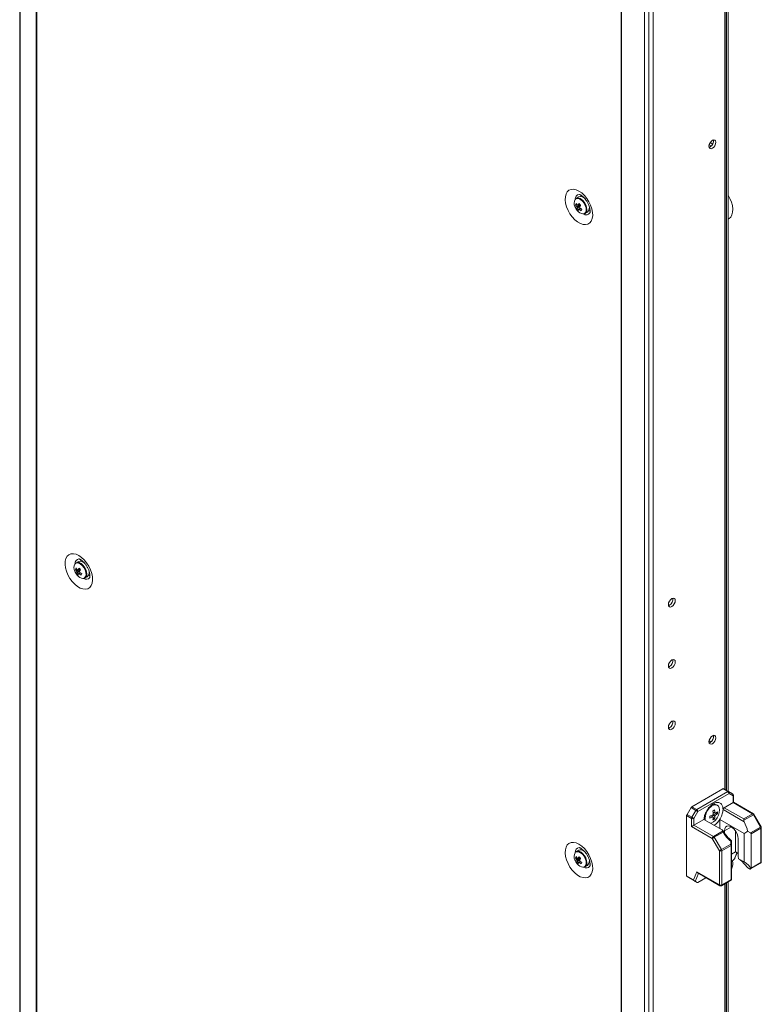
# Model space of a CAD drawing. Units: millimetres. Extents: x 63 to 8761, y 73 to 6228.
# Drawn here: x 7223 to 7559, y 4649 to 5094 of the extents above; entities that cross this region are included whole.
import ezdxf

# ---------------------------------------------------------------- set-up
doc = ezdxf.new("R2010")
doc.units = ezdxf.units.MM
doc.header["$LTSCALE"] = 5

msp = doc.modelspace()

# ---------------------------------------------------------------- linework, layer by layer
at = {"color": 7, "linetype": 'Continuous', "lineweight": 18}
for p, q in [((7223, 5538.95, -200.31), (7222.99, 3889.53, -200.31)), ((7223.23, 5538.53, -200.31), (7223.22, 3889.12, -200.31)), ((7230.5, 5532.54, -200.31), (7230.49, 3883.12, -200.31)), ((7230.7, 5532.4, -200.31), (7230.69, 3882.99, -200.31)), ((7495.04, 5379.8, -200.31), (7495.03, 3730.38, -200.31)), ((7495.28, 5379.68, -200.31), (7495.27, 3730.27, -200.31)), ((7505.65, 3726.07, -200.31), (7505.66, 5375.49, -200.31)), ((7507.62, 3726.66, -200.31), (7507.63, 5376.08, -200.31)), ((7509.59, 3730.44, -200.31), (7509.6, 5375.2, -200.31)), ((7542.6, 4745.57, -200.31), (7542.6, 5185.7, -200.31)), ((7543.45, 4745.08, -200.31), (7543.45, 5186.19, -200.31)), ((7535.34, 5036.62, -200.31), (7534.91, 5036.44, -200.31)), ((7535.9, 5037.07, -200.31), (7534.95, 5037.62, -200.31)), ((7536.52, 5037.93, -200.31), (7535.39, 5038.59, -200.31)), ((7475.87, 5014, -200.31), (7474.77, 5013.37, -200.31)), ((7477.01, 5014.73, -200.31), (7476.73, 5014.19, -200.31)), ((7478.61, 5013.28, -200.31), (7478.6, 5013.27, -200.31)), ((7474.47, 5010.45, -200.31), (7475.09, 5010.49, -200.31)), ((7475.05, 5008.56, -200.31), (7476.45, 5009.74, -200.31)), ((7480.6, 5009.81, -200.31), (7480.6, 5009.81, -200.31)), ((7478.77, 5006.44, -200.31), (7479.87, 5007.07, -200.31)), ((7249.59, 4849.04, -200.31), (7248.5, 4848.41, -200.31)), ((7252.33, 4848.31, -200.31), (7252.32, 4848.31, -200.31)), ((7248.2, 4845.49, -200.31), (7248.82, 4845.53, -200.31)), ((7248.77, 4843.59, -200.31), (7250.17, 4844.78, -200.31)), ((7254.32, 4844.84, -200.31), (7254.33, 4844.84, -200.31)), ((7252.5, 4841.48, -200.31), (7253.59, 4842.11, -200.31)), ((7516.97, 4829.23, -200.31), (7516.54, 4829.05, -200.31)), ((7516.97, 4801.47, -200.31), (7516.54, 4801.29, -200.31)), ((7516.97, 4773.7, -200.31), (7516.54, 4773.52, -200.31)), ((7534.87, 4767.79, -200.31), (7535.63, 4767.36, -200.31)), ((7535.34, 4767.16, -200.31), (7534.9, 4766.98, -200.31)), ((7541.13, 4746.17, -200.31), (7527.07, 4738.05, -200.31)), ((7543.36, 4744.88, -200.31), (7541.13, 4746.17, -200.31)), ((7541.5, 4746.21, -200.31), (7543.73, 4744.92, -200.31)), ((7529.3, 4736.77, -200.31), (7543.36, 4744.88, -200.31)), ((7543.89, 4743.96, -200.31), (7529.83, 4735.85, -200.31)), ((7543.73, 4744.92, -200.31), (7545.54, 4743.87, -200.31)), ((7545.7, 4742.92, -200.31), (7543.89, 4743.96, -200.31)), ((7545.7, 4739.91, -200.31), (7545.7, 4742.92, -200.31)), ((7545.92, 4740.03, -200.31), (7545.92, 4743.22, -200.31)), ((7524.89, 4734.52, -200.31), (7526.7, 4737.66, -200.31)), ((7528.92, 4736.37, -200.31), (7526.7, 4737.66, -200.31)), ((7527.07, 4738.05, -200.31), (7529.3, 4736.77, -200.31)), ((7527.11, 4733.24, -200.31), (7528.92, 4736.37, -200.31)), ((7538.68, 4738.71, -200.31), (7538.29, 4738.94, -200.31)), ((7541.17, 4737.3, -200.31), (7541.19, 4736.71, -200.31)), ((7550.75, 4731.19, -200.31), (7541.19, 4736.71, -200.31)), ((7541.72, 4737.61, -200.31), (7545.7, 4739.91, -200.31)), ((7541.72, 4737.61, -200.31), (7550.55, 4732.51, -200.31)), ((7554.53, 4734.81, -200.31), (7545.7, 4739.91, -200.31)), ((7554.9, 4734.84, -200.31), (7545.92, 4740.03, -200.31)), ((7524.73, 4734, -200.31), (7524.73, 4706.74, -200.31)), ((7526.96, 4732.71, -200.31), (7524.73, 4734, -200.31)), ((7524.89, 4734.52, -200.31), (7527.11, 4733.24, -200.31)), ((7526.96, 4729.09, -200.31), (7526.96, 4732.71, -200.31)), ((7529.83, 4735.85, -200.31), (7528.02, 4732.71, -200.31)), ((7528.02, 4732.71, -200.31), (7528.02, 4729.7, -200.31)), ((7528.02, 4729.7, -200.31), (7532.54, 4732.31, -200.31)), ((7532.54, 4732.31, -200.31), (7540.8, 4727.54, -200.31)), ((7533.07, 4732.79, -200.31), (7533.16, 4731.96, -200.31)), ((7536.58, 4733.38, -200.31), (7536.01, 4734.04, -200.31)), ((7536.58, 4733.38, -200.31), (7536.8, 4733.23, -200.31)), ((7537.6, 4735.14, -200.31), (7536.74, 4735.31, -200.31)), ((7537.33, 4732.52, -200.31), (7536.79, 4733.14, -200.31)), ((7538.72, 4734.93, -200.31), (7537.91, 4735.08, -200.31)), ((7539.69, 4732.24, -200.31), (7550.68, 4725.89, -200.31)), ((7539.69, 4728.19, -200.31), (7539.69, 4732.24, -200.31)), ((7550.55, 4732.51, -200.31), (7554.53, 4734.81, -200.31)), ((7554.9, 4734.41, -200.31), (7550.55, 4731.9, -200.31)), ((7558.13, 4728.83, -200.31), (7554.9, 4734.41, -200.31)), ((7558.4, 4728.98, -200.31), (7555.18, 4734.57, -200.31)), ((7536.32, 4723.68, -200.31), (7526.96, 4729.09, -200.31)), ((7528.02, 4729.7, -200.31), (7536.85, 4724.6, -200.31)), ((7553.55, 4726.19, -200.31), (7558.13, 4728.83, -200.31)), ((7558.28, 4728.3, -200.31), (7553.86, 4725.75, -200.31)), ((7558.28, 4712.84, -200.31), (7558.28, 4728.3, -200.31)), ((7558.5, 4713.14, -200.31), (7558.5, 4728.61, -200.31)), ((7539.55, 4718.1, -200.31), (7536.32, 4723.68, -200.31)), ((7536.85, 4724.6, -200.31), (7541.2, 4727.12, -200.31)), ((7541.21, 4726.5, -200.31), (7537.23, 4724.21, -200.31)), ((7537.23, 4724.21, -200.31), (7540.45, 4718.62, -200.31)), ((7541.88, 4726.06, -200.31), (7541.88, 4727.13, -200.31)), ((7546.83, 4717.61, -200.31), (7546.83, 4727.09, -200.31)), ((7548.03, 4723.58, -200.31), (7548.03, 4716.11, -200.31)), ((7550.68, 4713.05, -200.31), (7550.68, 4725.89, -200.31)), ((7552.26, 4726.93, -200.31), (7553.55, 4726.19, -200.31)), ((7553.86, 4725.75, -200.31), (7553.86, 4710.29, -200.31)), ((7477.01, 4719.14, -200.31), (7476.73, 4718.6, -200.31)), ((7540.45, 4718.62, -200.31), (7544.65, 4721.05, -200.31)), ((7544.81, 4720.52, -200.31), (7540.61, 4718.1, -200.31)), ((7544.65, 4721.05, -200.31), (7544.65, 4722.52, -200.31)), ((7544.81, 4705.06, -200.31), (7544.81, 4720.52, -200.31)), ((7545.03, 4722.68, -200.31), (7545.03, 4720.83, -200.31)), ((7545.03, 4722.63, -200.31), (7545.03, 4722.61, -200.31)), ((7545.03, 4720.83, -200.31), (7545.03, 4705.22, -200.31)), ((7474.47, 4714.86, -200.31), (7475.09, 4714.9, -200.31)), ((7475.87, 4718.41, -200.31), (7474.77, 4717.78, -200.31)), ((7475.05, 4712.97, -200.31), (7476.44, 4714.15, -200.31)), ((7478.61, 4717.69, -200.31), (7478.6, 4717.68, -200.31)), ((7480.6, 4714.22, -200.31), (7480.6, 4714.22, -200.31)), ((7539.55, 4702.63, -200.31), (7539.55, 4718.1, -200.31)), ((7540.61, 4718.1, -200.31), (7540.61, 4702.63, -200.31)), ((7545.03, 4716.57, -200.31), (7546.83, 4717.61, -200.31)), ((7546.31, 4714.44, -200.31), (7545.03, 4713.04, -200.31)), ((7546.6, 4714.88, -200.31), (7547.56, 4717.19, -200.31)), ((7548.03, 4716.92, -200.31), (7546.83, 4717.61, -200.31)), ((7550.68, 4713.05, -200.31), (7548.22, 4714.47, -200.31)), ((7478.77, 4710.85, -200.31), (7479.86, 4711.49, -200.31)), ((7552.35, 4710.43, -200.31), (7553.23, 4709.92, -200.31)), ((7553.59, 4709.88, -200.31), (7558.13, 4712.5, -200.31)), ((7553.86, 4710.29, -200.31), (7558.28, 4712.84, -200.31)), ((7524.73, 4706.74, -200.31), (7527.83, 4704.96, -200.31)), ((7528.24, 4704.47, -200.31), (7524.89, 4706.4, -200.31)), ((7526.7, 4705.36, -200.31), (7524.89, 4706.4, -200.31)), ((7526.7, 4705.36, -200.31), (7529.51, 4703.73, -200.31)), ((7527.83, 4704.96, -200.31), (7529.32, 4708.54, -200.31)), ((7529.32, 4708.54, -200.31), (7539.55, 4702.63, -200.31)), ((7529.73, 4708.05, -200.31), (7539.7, 4702.29, -200.31)), ((7533.46, 4705.89, -200.31), (7529.83, 4703.8, -200.31)), ((7545.03, 4705.22, -200.31), (7545.02, 4704.93, -200.31)), ((7529.51, 4703.73, -200.31), (7528.64, 4704.24, -200.31)), ((7540.45, 4702.29, -200.31), (7544.99, 4704.91, -200.31)), ((7540.61, 4702.63, -200.31), (7544.81, 4705.06, -200.31)), ((7542.6, 4427.94, -200.31), (7542.6, 4703.53, -200.31)), ((7543.45, 4427.45, -200.31), (7543.45, 4704.02, -200.31)), ((7545.02, 4704.93, -200.31), (7544.99, 4704.92, -200.31))]:
    msp.add_line(p, q, dxfattribs=at)
at = {"color": 8, "linetype": 'Continuous', "lineweight": 18}
for p, q in [((7541.99, 5185.35, -200.31), (7541.98, 4745.93, -200.31)), ((7542.69, 5185.75, -200.31), (7542.69, 4745.52, -200.31)), ((7544.96, 4728.9, -200.31), (7541.88, 4727.13, -200.31)), ((7546.31, 4714.44, -200.31), (7547.48, 4717.24, -200.31)), ((7530.13, 4707.82, -200.31), (7528.64, 4704.24, -200.31)), ((7541.98, 4703.18, -200.31), (7541.98, 4428.29, -200.31)), ((7542.69, 4703.58, -200.31), (7542.69, 4427.89, -200.31))]:
    msp.add_line(p, q, dxfattribs=at)
at = {"color": 7, "linetype": 'Continuous', "lineweight": 18, "elevation": -200.31, "flags": 128}
for points in [[(7534.84, 5036.9), (7534.96, 5037.66), (7535.3, 5038.44), (7535.81, 5039.12), (7536.4, 5039.6), (7537, 5039.81), (7537.5, 5039.71), (7537.84, 5039.32), (7537.96, 5038.7), (7537.84, 5037.94), (7537.5, 5037.17), (7537, 5036.49), (7536.4, 5036.01), (7535.81, 5035.8), (7535.3, 5035.9), (7534.96, 5036.28), (7534.84, 5036.9)], [(7476.01, 5016.65), (7474.75, 5017.23), (7473.55, 5017.48), (7472.45, 5017.41), (7471.5, 5017.02), (7470.72, 5016.31), (7470.17, 5015.33), (7469.85, 5014.1), (7469.79, 5012.69), (7469.98, 5011.14), (7470.42, 5009.52), (7471.08, 5007.91), (7471.95, 5006.35), (7472.99, 5004.92), (7474.14, 5003.68), (7475.38, 5002.68), (7476.64, 5001.95), (7477.87, 5001.53), (7479.03, 5001.44), (7480.06, 5001.67), (7480.93, 5002.22), (7481.59, 5003.07), (7482.03, 5004.19), (7482.22, 5005.51), (7482.16, 5007), (7481.84, 5008.59), (7481.29, 5010.22), (7480.52, 5011.81), (7479.56, 5013.31), (7478.46, 5014.65), (7477.26, 5015.78), (7476.01, 5016.65)], [(7480.46, 5007.73), (7481.02, 5007.7), (7481.06, 5007.7)], [(7249.73, 4851.69), (7250.98, 4850.82), (7252.18, 4849.69), (7253.29, 4848.35), (7254.24, 4846.85), (7255.01, 4845.25), (7255.57, 4843.63), (7255.88, 4842.04), (7255.95, 4840.55), (7255.75, 4839.22), (7255.32, 4838.11), (7254.65, 4837.26), (7253.78, 4836.71), (7252.75, 4836.47), (7251.59, 4836.57), (7250.36, 4836.99), (7249.1, 4837.71), (7247.87, 4838.72), (7246.71, 4839.96), (7245.68, 4841.39), (7244.81, 4842.94), (7244.14, 4844.56), (7243.71, 4846.18), (7243.51, 4847.72), (7243.58, 4849.14), (7243.89, 4850.37), (7244.45, 4851.35), (7245.22, 4852.06), (7246.17, 4852.45), (7247.28, 4852.52), (7248.48, 4852.26), (7249.73, 4851.69)], [(7250.46, 4849.22), (7250.6, 4849.56), (7250.74, 4849.77)], [(7251.09, 4849.08), (7250.88, 4849.61), (7250.87, 4849.66)], [(7254.79, 4842.74), (7254.35, 4842.74), (7254.18, 4842.77)], [(7519.59, 4831.31), (7519.47, 4830.55), (7519.13, 4829.78), (7518.63, 4829.1), (7518.03, 4828.62), (7517.44, 4828.41), (7516.93, 4828.51), (7516.59, 4828.89), (7516.48, 4829.51), (7516.59, 4830.27), (7516.93, 4831.05), (7517.44, 4831.73), (7518.03, 4832.21), (7518.63, 4832.42), (7519.13, 4832.32), (7519.47, 4831.93), (7519.59, 4831.31)], [(7519.59, 4803.55), (7519.47, 4802.79), (7519.13, 4802.01), (7518.63, 4801.33), (7518.03, 4800.85), (7517.44, 4800.65), (7516.93, 4800.74), (7516.59, 4801.13), (7516.48, 4801.75), (7516.59, 4802.51), (7516.93, 4803.28), (7517.44, 4803.97), (7518.03, 4804.45), (7518.63, 4804.65), (7519.13, 4804.55), (7519.47, 4804.17), (7519.59, 4803.55)], [(7519.59, 4775.78), (7519.47, 4775.03), (7519.13, 4774.25), (7518.63, 4773.57), (7518.03, 4773.09), (7517.44, 4772.88), (7516.93, 4772.98), (7516.59, 4773.37), (7516.48, 4773.99), (7516.59, 4774.74), (7516.93, 4775.52), (7517.44, 4776.2), (7518.03, 4776.68), (7518.63, 4776.89), (7519.13, 4776.79), (7519.47, 4776.4), (7519.59, 4775.78)], [(7534.84, 4767.44), (7534.96, 4768.2), (7535.3, 4768.98), (7535.8, 4769.66), (7536.4, 4770.14), (7536.99, 4770.35), (7537.5, 4770.25), (7537.84, 4769.86), (7537.95, 4769.24), (7537.84, 4768.48), (7537.5, 4767.71), (7536.99, 4767.03), (7536.4, 4766.55), (7535.8, 4766.34), (7535.3, 4766.44), (7534.96, 4766.83), (7534.84, 4767.44)], [(7529.83, 4735.85), (7529.75, 4735.9), (7529.65, 4735.96), (7529.53, 4736.02), (7529.41, 4736.09), (7529.28, 4736.17), (7529.16, 4736.24), (7529.04, 4736.31), (7528.92, 4736.37)], [(7535.59, 4730.55), (7535.89, 4730.66), (7536.82, 4731.2), (7537.72, 4732.02), (7538.51, 4733.06), (7539.12, 4734.23), (7539.51, 4735.44), (7539.64, 4736.58), (7539.51, 4737.58), (7539.12, 4738.34), (7538.51, 4738.8), (7537.72, 4738.93), (7536.82, 4738.71), (7535.89, 4738.17), (7534.99, 4737.35), (7534.2, 4736.31), (7533.59, 4735.14), (7533.2, 4733.93), (7533.07, 4732.79), (7533.07, 4732.79)], [(7528.02, 4732.71), (7527.94, 4732.76), (7527.84, 4732.82), (7527.72, 4732.89), (7527.6, 4732.96), (7527.47, 4733.03), (7527.35, 4733.1), (7527.22, 4733.17), (7527.11, 4733.24)], [(7550.55, 4732.51), (7550.55, 4732.38), (7550.55, 4732.23), (7550.55, 4732.07), (7550.55, 4731.9)], [(7541.88, 4727.13), (7542, 4728.06), (7542.37, 4728.77), (7542.94, 4729.2), (7543.68, 4729.32), (7544.52, 4729.12), (7545.39, 4728.62), (7546.23, 4727.85), (7546.97, 4726.87), (7547.54, 4725.78), (7547.91, 4724.65), (7548.03, 4723.58)], [(7536.32, 4723.68), (7536.4, 4723.73), (7536.5, 4723.79), (7536.62, 4723.86), (7536.74, 4723.93), (7536.87, 4724), (7536.99, 4724.07), (7537.11, 4724.14), (7537.23, 4724.21)], [(7476, 4721.06), (7474.75, 4721.64), (7473.55, 4721.9), (7472.45, 4721.83), (7471.49, 4721.43), (7470.72, 4720.73), (7470.17, 4719.74), (7469.85, 4718.51), (7469.79, 4717.1), (7469.98, 4715.55), (7470.42, 4713.94), (7471.08, 4712.32), (7471.95, 4710.76), (7472.98, 4709.34), (7474.14, 4708.09), (7475.37, 4707.09), (7476.63, 4706.36), (7477.87, 4705.94), (7479.02, 4705.85), (7480.06, 4706.08), (7480.93, 4706.64), (7481.59, 4707.49), (7482.03, 4708.6), (7482.22, 4709.92), (7482.16, 4711.41), (7481.84, 4713), (7481.29, 4714.63), (7480.51, 4716.22), (7479.56, 4717.72), (7478.46, 4719.06), (7477.26, 4720.19), (7476, 4721.06)], [(7539.55, 4718.1), (7539.63, 4718.15), (7539.73, 4718.2), (7539.84, 4718.27), (7539.97, 4718.34), (7540.09, 4718.41), (7540.22, 4718.49), (7540.34, 4718.56), (7540.45, 4718.62)], [(7544.65, 4721.05), (7544.73, 4721.03), (7544.81, 4721.01), (7544.87, 4720.98), (7544.92, 4720.95), (7544.97, 4720.92), (7545, 4720.89), (7545.02, 4720.86), (7545.03, 4720.83)], [(7480.46, 4712.14), (7481.02, 4712.11), (7481.09, 4712.12)]]:
    msp.add_lwpolyline(points, dxfattribs=at)
at = {"color": 8, "linetype": 'Continuous', "lineweight": 18, "elevation": -200.31, "flags": 128}
for points in [[(7477.59, 5012.12), (7476.75, 5012.82), (7475.91, 5013.22), (7475.12, 5013.29), (7474.48, 5013.01), (7474.26, 5012.8)], [(7477.83, 5012.33), (7477.01, 5013.03), (7476.59, 5013.27)], [(7543.45, 5003.92), (7543.89, 5004.15), (7544.66, 5004.86), (7545.21, 5005.84), (7545.53, 5007.07), (7545.59, 5008.48), (7545.4, 5010.03), (7544.96, 5011.65), (7544.3, 5013.26), (7543.45, 5014.78)], [(7478.01, 5006.29), (7478.02, 5006.29), (7478.66, 5006.57), (7479.1, 5007.16), (7479.29, 5008.01), (7479.21, 5009.03), (7478.88, 5010.13), (7478.32, 5011.2), (7477.59, 5012.12)], [(7251.31, 4847.16), (7250.48, 4847.86), (7249.63, 4848.26), (7248.84, 4848.33), (7248.2, 4848.05), (7247.99, 4847.83)], [(7251.55, 4847.37), (7250.73, 4848.06), (7250.32, 4848.31)], [(7251.73, 4841.32), (7251.74, 4841.32), (7252.38, 4841.6), (7252.82, 4842.19), (7253.01, 4843.04), (7252.94, 4844.07), (7252.6, 4845.17), (7252.04, 4846.23), (7251.31, 4847.16)], [(7558.13, 4728.83), (7558.22, 4728.88), (7558.3, 4728.93), (7558.36, 4728.96), (7558.39, 4728.98), (7558.4, 4728.98)], [(7477.58, 4716.53), (7476.75, 4717.23), (7475.9, 4717.64), (7475.12, 4717.7), (7474.48, 4717.43), (7474.26, 4717.21)], [(7477.83, 4716.74), (7477.01, 4717.44), (7476.59, 4717.68)], [(7478, 4710.7), (7478.02, 4710.7), (7478.66, 4710.98), (7479.1, 4711.57), (7479.29, 4712.42), (7479.21, 4713.44), (7478.88, 4714.54), (7478.31, 4715.61), (7477.58, 4716.53)], [(7558.28, 4712.84), (7558.27, 4712.73), (7558.24, 4712.63), (7558.19, 4712.55), (7558.13, 4712.5), (7558.13, 4712.5)], [(7540.45, 4702.29), (7540.45, 4702.29), (7540.52, 4702.35), (7540.57, 4702.42), (7540.6, 4702.52), (7540.61, 4702.63)]]:
    msp.add_lwpolyline(points, dxfattribs=at)
at = {"color": 7, "linetype": 'Continuous', "lineweight": 18}
for centre, radius, start, end in [((7533.74, 5039.31, -200.31), 3.13, 300.703, 8.6829), ((7477.14, 5011.15, -200.31), 3.32, 150.218, 206.8996), ((7475.59, 5011.58, -200.31), 1.96, 59.2802, 114.4653), ((7476.7, 5011.44, -200.31), 2.69, 34.341, 107.9869), ((7480.27, 5011.93, -200.31), 6.5, 200.5185, 219.4753), ((7477.71, 5009.42, -200.31), 3.4, 150.7394, 162.2317), ((7479.99, 5013.37, -200.31), 6.25, 207.8773, 217.3179), ((7480.27, 5014, -200.31), 6.25, 207.8781, 217.3179), ((7476.51, 5009.79, -200.31), 1.49, 187.7976, 206.0966), ((7477.72, 5008.32, -200.31), 2.68, 162.3668, 174.8674), ((7479.61, 5012.27, -200.31), 5.88, 219.0894, 228.6059), ((7475.42, 5009.73, -200.31), 0.491, 65.8363, 104.55), ((7484.55, 5005.3, -200.31), 10.17, 146.1735, 151.3113), ((7478.4, 5007.61, -200.31), 2.68, 162.3647, 174.8696), ((7476.04, 5008.88, -200.31), 0.491, 245.8344, 284.5513), ((7485.9, 5019.7, -200.31), 13.13, 221.7191, 225.9768), ((7481.4, 5014.67, -200.31), 8.17, 230.1674, 238.0654), ((7485.22, 5004.6, -200.31), 10.17, 146.1731, 151.3132), ((7474.96, 5008.82, -200.31), 1.49, 7.7957, 26.0964), ((7481.67, 5015.3, -200.31), 8.17, 230.1676, 238.0652), ((7535.73, 4982.59, -200.31), 63.82, 156.1799, 156.7906), ((7477.95, 5007.94, -200.31), 1.67, 264.9608, 8.2218), ((7477.89, 5009.11, -200.31), 2.83, 314.2411, 22.8135), ((7478.15, 5009.82, -200.31), 3.53, 214.937, 267.6543), ((7250.86, 4846.18, -200.31), 3.32, 150.2179, 206.8995), ((7249.31, 4846.62, -200.31), 1.96, 59.2727, 114.4694), ((7250.42, 4846.48, -200.31), 2.69, 34.3402, 107.9859), ((7254, 4846.96, -200.31), 6.5, 200.5185, 219.4753), ((7251.44, 4844.45, -200.31), 3.4, 150.7497, 162.2208), ((7253.71, 4848.41, -200.31), 6.24, 207.8744, 217.3221), ((7253.99, 4849.03, -200.31), 6.25, 207.8767, 217.3163), ((7250.23, 4844.82, -200.31), 1.49, 187.7869, 206.1005), ((7251.45, 4843.35, -200.31), 2.68, 162.3657, 174.8685), ((7253.33, 4847.3, -200.31), 5.87, 219.0822, 228.6138), ((7249.14, 4844.77, -200.31), 0.491, 65.8174, 104.55), ((7258.27, 4840.33, -200.31), 10.18, 146.1766, 151.3129), ((7252.12, 4842.65, -200.31), 2.68, 162.3615, 174.8704), ((7249.77, 4843.91, -200.31), 0.492, 245.8599, 284.5093), ((7259.63, 4854.75, -200.31), 13.14, 221.7208, 225.9745), ((7255.13, 4849.72, -200.31), 8.18, 230.1751, 238.0582), ((7258.96, 4839.62, -200.31), 10.19, 146.1794, 151.3073), ((7248.68, 4843.86, -200.31), 1.49, 7.7887, 26.1006), ((7255.4, 4850.35, -200.31), 8.18, 230.175, 238.0583), ((7308.6, 4818, -200.31), 62.89, 156.1754, 156.7951), ((7251.61, 4844.14, -200.31), 2.83, 314.2426, 22.8118), ((7251.88, 4844.85, -200.31), 3.53, 214.9363, 267.6533), ((7251.67, 4842.97, -200.31), 1.67, 264.9602, 8.2203), ((7515.38, 4831.92, -200.31), 3.13, 300.7041, 8.6817), ((7515.38, 4804.15, -200.31), 3.13, 300.7, 8.6844), ((7515.38, 4776.39, -200.31), 3.13, 300.703, 8.683), ((7533.74, 4769.85, -200.31), 3.13, 300.7002, 8.6843), ((7541.35, 4745.86, -200.31), 0.377, 65.6916, 125.6043), ((7543.58, 4744.58, -200.31), 0.377, 65.6916, 125.6043), ((7542.73, 4743.91, -200.31), 1.15, 2.6031, 57.3932), ((7543.32, 4744.36, -200.31), 0.692, 324.8164, 53.6459), ((7545.17, 4743.22, -200.31), 0.75, 359.9996, 59.9939), ((7545.13, 4743.32, -200.31), 0.692, 324.8091, 53.655), ((7527.64, 4737.14, -200.31), 1.08, 121.9517, 151.1511), ((7529.87, 4735.85, -200.31), 1.08, 121.9517, 151.1511), ((7528.68, 4735.8, -200.31), 1.15, 2.6026, 57.3935), ((7537.33, 4736.83, -200.31), 2.32, 65.3851, 125.9362), ((7527.23, 4753.22, -200.31), 19.48, 298.7601, 301.2345), ((7526.03, 4734.24, -200.31), 11.54, 4.81, 11.6557), ((7542.34, 4736.63, -200.31), 1.16, 122.7069, 176.0913), ((7525.81, 4733.96, -200.31), 1.08, 148.8521, 178.048), ((7528.04, 4732.68, -200.31), 1.08, 148.8521, 178.048), ((7527.49, 4733.74, -200.31), 1.15, 242.6098, 297.3909), ((7531.58, 4744.69, -200.31), 11.53, 288.3401, 295.1873), ((7515.45, 4733.32, -200.31), 19.76, 358.7803, 1.219), ((7531.58, 4743.85, -200.31), 11.53, 288.3401, 295.1873), ((7538.21, 4733.61, -200.31), 1.84, 140.3687, 159.6251), ((7536.81, 4733.61, -200.31), 0.378, 211.8956, 268.0834), ((7525.3, 4733.82, -200.31), 11.54, 4.8097, 11.6561), ((7530.06, 4733.82, -200.31), 6.76, 345.2533, 355.0346), ((7533.67, 4738.01, -200.31), 6.6, 296.3444, 303.6502), ((7530.79, 4734.24, -200.31), 6.76, 345.253, 355.0349), ((7537.51, 4734.83, -200.31), 0.377, 31.8892, 88.117), ((7536.1, 4734.83, -200.31), 1.84, 320.3836, 339.6102), ((7533.96, 4740.57, -200.31), 6.76, 304.9635, 314.743), ((7533.96, 4739.73, -200.31), 6.76, 304.9635, 314.743), ((7532.11, 4735.35, -200.31), 6.62, 356.3588, 3.6405), ((7553.96, 4733.89, -200.31), 1.08, 28.8493, 58.0473), ((7554.53, 4734.2, -200.31), 0.75, 29.9998, 60.0027), ((7557.2, 4728.27, -200.31), 1.08, 1.9564, 31.142), ((7557.75, 4728.61, -200.31), 0.75, 359.9996, 29.9998), ((7537.47, 4723.63, -200.31), 1.15, 122.6074, 177.3952), ((7536.28, 4723.68, -200.31), 1.08, 28.8603, 58.0369), ((7476.7, 4715.85, -200.31), 2.69, 34.3402, 107.9859), ((7539.52, 4718.06, -200.31), 1.08, 1.9558, 31.1491), ((7543.72, 4720.49, -200.31), 1.08, 1.9475, 31.1503), ((7544.65, 4720.87, -200.31), 0.377, 294.3713, 354.3091), ((7477.14, 4715.56, -200.31), 3.32, 150.2173, 206.9002), ((7480.27, 4716.34, -200.31), 6.5, 200.5185, 219.4753), ((7477.71, 4713.82, -200.31), 3.4, 150.7478, 162.2227), ((7479.99, 4717.78, -200.31), 6.24, 207.8737, 217.3222), ((7480.26, 4718.41, -200.31), 6.25, 207.8752, 217.3178), ((7475.59, 4716, -200.31), 1.96, 59.2731, 114.4693), ((7475.42, 4714.15, -200.31), 0.491, 65.8196, 104.5496), ((7484.55, 4709.71, -200.31), 10.18, 146.1763, 151.3116), ((7485.9, 4724.12, -200.31), 13.14, 221.7204, 225.9749), ((7485.24, 4709, -200.31), 10.19, 146.1794, 151.3073), ((7477.89, 4713.52, -200.31), 2.83, 314.2421, 22.8127), ((7540.08, 4719.12, -200.31), 1.15, 242.6102, 297.3904), ((7555.5, 4716.16, -200.31), 7.47, 180.4159, 193.046), ((7476.5, 4714.2, -200.31), 1.49, 187.7887, 206.1006), ((7477.72, 4712.73, -200.31), 2.68, 162.3657, 174.8685), ((7479.6, 4716.67, -200.31), 5.87, 219.0818, 228.6141), ((7478.15, 4714.23, -200.31), 3.53, 214.9364, 267.6532), ((7478.39, 4712.03, -200.31), 2.68, 162.3635, 174.8707), ((7476.04, 4713.29, -200.31), 0.492, 245.8577, 284.5097), ((7481.4, 4719.1, -200.31), 8.18, 230.1748, 238.0585), ((7474.95, 4713.23, -200.31), 1.49, 7.7869, 26.1005), ((7481.68, 4719.72, -200.31), 8.18, 230.1751, 238.0583), ((7534.56, 4687.51, -200.31), 62.55, 156.1737, 156.7968), ((7477.95, 4712.35, -200.31), 1.67, 264.9614, 8.2213), ((7557.75, 4713.14, -200.31), 0.75, 299.9969, 359.9996), ((7525.11, 4706.71, -200.31), 0.377, 174.3746, 234.3087), ((7540.08, 4703.66, -200.31), 1.15, 242.6095, 297.3908), ((7540.08, 4702.94, -200.31), 0.75, 240.0027, 299.9969)]:
    msp.add_arc(centre, radius, start, end, dxfattribs=at)
at = {"color": 8, "linetype": 'Continuous', "lineweight": 18}
for centre, radius, start, end in [((7476.43, 5013.04, -200.31), 2.12, 99.3279, 182.8281), ((7473.57, 5008.06, -200.31), 6.04, 1.1339, 45.0864), ((7479.32, 5007.99, -200.31), 2.08, 236.264, 322.0634), ((7250.22, 4848.03, -200.31), 2.18, 100.6293, 181.2887), ((7247.29, 4843.09, -200.31), 6.04, 1.1341, 45.0858), ((7253.05, 4843.05, -200.31), 2.1, 236.7326, 321.0121), ((7545.54, 4743.26, -200.31), 0.377, 294.3745, 354.3026), ((7554.75, 4734.5, -200.31), 0.377, 65.708, 125.6124), ((7525.55, 4785.58, -200.31), 58.99, 299.8406, 300.1485), ((7558.13, 4728.65, -200.31), 0.377, 294.3719, 354.3089), ((7476.43, 4717.46, -200.31), 2.12, 99.3306, 182.8254), ((7473.57, 4712.47, -200.31), 6.04, 1.1341, 45.0857), ((7479.32, 4712.4, -200.31), 2.08, 236.2656, 322.0639), ((7539.07, 4712.56, -200.31), 6.54, 335.4946, 9.0733), ((7558.13, 4713.18, -200.31), 0.377, 294.3722, 354.3081), ((7539.97, 4702.62, -200.31), 0.421, 177.7303, 230.958)]:
    msp.add_arc(centre, radius, start, end, dxfattribs=at)
at = {"color": 7, "linetype": 'Continuous', "lineweight": 18}
for centre, major_axis, ratio, start_param, end_param in [((7545.17, 4739.6, -200.31), (0.75, 0.433), 0.000074, 0.000042, 0.785352), ((7551.3, 4731.46, -200.31), (-0.53, 0.919), 0.577332, 0.785356, 1.534382), ((7527.49, 4729.39, -200.31), (0.75, 0.433), 0.000074, 0.785352, 2.356148), ((7546.26, 4728.97, -200.31), (-4.33, 7.5), 0.577332, 4.130379, 4.675975), ((7545.89, 4729.62, -200.31), (-4.86, 8.42), 0.577332, 1.607126, 2.175175), ((7545.03, 4729.68, -200.31), (8.66, 0), 0.577384, 5.424007, 5.701216), ((7552.8, 4725.75, -200.31), (1.06, 0), 0.577384, 6.283183, 7.068582), ((7545.74, 4714.77, -200.31), (0.833, 0.72), 0.574514, 4.90934, 5.428296), ((7545.03, 4709.27, -200.31), (8.66, 0), 0.577384, 0.126068, 0.859175), ((7552.8, 4710.29, -200.31), (1.06, 0), 0.577384, 5.588913, 6.283183), ((7529.85, 4708.84, -200.31), (-0.29, 0.855), 0.670813, 1.703973, 2.489459), ((7528.36, 4705.26, -200.31), (-0.29, 0.855), 0.670813, 1.703973, 2.489371), ((7528.07, 4704.56, -200.31), (0.655, -0.378), 0.000108, 0.518971, 1.304369), ((7530.04, 4704.29, -200.31), (0.538, 0.552), 0.334681, 3.226235, 4.011633), ((7544.28, 4705.36, -200.31), (0.75, -0.433), 0.000077, 0.084371, 0.785439)]:
    msp.add_ellipse(centre, major_axis=major_axis, ratio=ratio, start_param=start_param, end_param=end_param, dxfattribs=at)
for points, knots in [([(7476.07, 5015.13, -200.31), (7476.08, 5015.13, -200.31), (7476.1, 5015.13, -200.31), (7476.42, 5015.04, -200.31), (7476.81, 5014.84, -200.31), (7477.27, 5014.55, -200.31), (7477.89, 5014.06, -200.31), (7478.65, 5013.27, -200.31), (7479.39, 5012.3, -200.31), (7480.04, 5011.2, -200.31), (7480.55, 5010.05, -200.31), (7480.89, 5008.94, -200.31), (7481.06, 5007.97, -200.31), (7481.06, 5007.21, -200.31), (7480.99, 5006.77, -200.31), (7480.91, 5006.63, -200.31), (7480.94, 5006.67, -200.31), (7480.94, 5006.67, -200.31)], [0, 0, 0, 0, 0.061197, 0.135106, 0.180102, 0.219949, 0.294841, 0.37206, 0.451659, 0.53272, 0.614144, 0.69453, 0.772945, 0.849021, 0.923573, 0.999412, 1, 1, 1, 1]), ([(7475.03, 5009.59, -200.31), (7475.09, 5009.62, -200.31), (7475.62, 5009.86, -200.31), (7476.2, 5010.13, -200.31), (7476.71, 5010.36, -200.31), (7476.75, 5010.38, -200.31)], [0, 0, 0, 0, 0.113379, 0.930017, 1, 1, 1, 1]), ([(7476.81, 5010.17, -200.31), (7476.77, 5010.15, -200.31), (7476.29, 5009.84, -200.31), (7475.74, 5009.49, -200.31), (7475.23, 5009.17, -200.31), (7475.16, 5009.13, -200.31)], [0, 0, 0, 0, 0.069983, 0.886624, 1, 1, 1, 1]), ([(7475.62, 5010.18, -200.31), (7475.68, 5010.21, -200.31), (7475.93, 5010.35, -200.31), (7476.18, 5010.48, -200.31), (7476.38, 5010.58, -200.31)], [0, 0, 0, 0, 0.232523, 1, 1, 1, 1]), ([(7475.84, 5008.43, -200.31), (7475.9, 5008.47, -200.31), (7476.16, 5008.63, -200.31), (7476.41, 5008.79, -200.31), (7476.6, 5008.91, -200.31)], [0, 0, 0, 0, 0.246098, 1, 1, 1, 1]), ([(7476.74, 5008.81, -200.31), (7476.6, 5008.71, -200.31), (7476.41, 5008.58, -200.31), (7476.22, 5008.44, -200.31), (7476.16, 5008.4, -200.31)], [0, 0, 0, 0, 0.707042, 1, 1, 1, 1]), ([(7249.79, 4850.17, -200.31), (7249.8, 4850.17, -200.31), (7249.82, 4850.17, -200.31), (7250.15, 4850.07, -200.31), (7250.54, 4849.88, -200.31), (7250.99, 4849.59, -200.31), (7251.61, 4849.1, -200.31), (7252.37, 4848.31, -200.31), (7253.11, 4847.33, -200.31), (7253.76, 4846.23, -200.31), (7254.28, 4845.08, -200.31), (7254.62, 4843.97, -200.31), (7254.78, 4843, -200.31), (7254.79, 4842.24, -200.31), (7254.72, 4841.8, -200.31), (7254.63, 4841.67, -200.31), (7254.66, 4841.7, -200.31), (7254.66, 4841.7, -200.31)], [0, 0, 0, 0, 0.061197, 0.135105, 0.180103, 0.219949, 0.294841, 0.372059, 0.451661, 0.532718, 0.614145, 0.69453, 0.772949, 0.849025, 0.923574, 0.999411, 1, 1, 1, 1]), ([(7248.75, 4844.62, -200.31), (7248.81, 4844.65, -200.31), (7249.35, 4844.9, -200.31), (7249.92, 4845.16, -200.31), (7250.43, 4845.4, -200.31), (7250.47, 4845.42, -200.31)], [0, 0, 0, 0, 0.113376, 0.930018, 1, 1, 1, 1]), ([(7250.54, 4845.21, -200.31), (7250.5, 4845.18, -200.31), (7250.01, 4844.87, -200.31), (7249.46, 4844.53, -200.31), (7248.95, 4844.21, -200.31), (7248.89, 4844.17, -200.31)], [0, 0, 0, 0, 0.06998, 0.88662, 1, 1, 1, 1]), ([(7249.35, 4845.22, -200.31), (7249.4, 4845.25, -200.31), (7249.66, 4845.38, -200.31), (7249.91, 4845.51, -200.31), (7250.1, 4845.61, -200.31)], [0, 0, 0, 0, 0.232515, 1, 1, 1, 1]), ([(7249.56, 4843.46, -200.31), (7249.63, 4843.5, -200.31), (7249.88, 4843.66, -200.31), (7250.13, 4843.82, -200.31), (7250.32, 4843.94, -200.31)], [0, 0, 0, 0, 0.246091, 1, 1, 1, 1]), ([(7250.46, 4843.84, -200.31), (7250.32, 4843.75, -200.31), (7250.14, 4843.61, -200.31), (7249.94, 4843.48, -200.31), (7249.89, 4843.44, -200.31)], [0, 0, 0, 0, 0.707033, 1, 1, 1, 1]), ([(7541.17, 4737.3, -200.31), (7541.1, 4737.76, -200.31), (7540.92, 4738.82, -200.31), (7539.99, 4739.83, -200.31), (7538.56, 4740.12, -200.31), (7536.86, 4739.53, -200.31), (7535.16, 4738.15, -200.31), (7533.72, 4736.21, -200.31), (7532.79, 4734.13, -200.31), (7532.62, 4732.87, -200.31), (7532.54, 4732.31, -200.31)], [0, 0, 0, 0, 0.1046171, 0.2364108, 0.3682051, 0.4999988, 0.6317928, 0.7635877, 0.8953826, 1, 1, 1, 1]), ([(7539.69, 4732.24, -200.31), (7539.77, 4732.37, -200.31), (7540.26, 4733.17, -200.31), (7540.96, 4734.75, -200.31), (7541.11, 4736.08, -200.31), (7541.19, 4736.71, -200.31)], [0, 0, 0, 0, 0.090127, 0.566897, 1, 1, 1, 1]), ([(7536.49, 4733.41, -200.31), (7536.4, 4733.47, -200.31), (7536.14, 4733.65, -200.31), (7535.88, 4733.82, -200.31), (7535.71, 4733.94, -200.31)], [0, 0, 0, 0, 0.326439, 1, 1, 1, 1]), ([(7537.52, 4733.65, -200.31), (7537.43, 4733.72, -200.31), (7537.1, 4733.94, -200.31), (7536.77, 4734.16, -200.31), (7536.53, 4734.33, -200.31)], [0, 0, 0, 0, 0.277259, 1, 1, 1, 1]), ([(7536.68, 4735.62, -200.31), (7536.87, 4735.53, -200.31), (7537.15, 4735.39, -200.31), (7537.43, 4735.25, -200.31), (7537.52, 4735.21, -200.31)], [0, 0, 0, 0, 0.673499, 1, 1, 1, 1]), ([(7536.75, 4734.72, -200.31), (7537.01, 4734.59, -200.31), (7537.37, 4734.42, -200.31), (7537.73, 4734.24, -200.31), (7537.83, 4734.19, -200.31)], [0, 0, 0, 0, 0.72416, 1, 1, 1, 1]), ([(7537.17, 4729.64, -200.31), (7537.63, 4729.97, -200.31), (7538.56, 4730.63, -200.31), (7539.31, 4731.7, -200.31), (7539.69, 4732.24, -200.31)], [0, 0, 0, 0, 0.500144, 1, 1, 1, 1]), ([(7537.83, 4735.03, -200.31), (7537.73, 4735.08, -200.31), (7537.62, 4735.13, -200.31), (7537.51, 4735.19, -200.31), (7537.5, 4735.19, -200.31)], [0, 0, 0, 0, 0.89605, 1, 1, 1, 1]), ([(7541.2, 4727.12, -200.31), (7541.17, 4727.19, -200.31), (7541.1, 4727.35, -200.31), (7540.9, 4727.47, -200.31), (7540.8, 4727.54, -200.31)], [0, 0, 0, 0, 0.444486, 1, 1, 1, 1]), ([(7542.94, 4724.66, -200.31), (7542.6, 4725.07, -200.31), (7541.93, 4725.87, -200.31), (7541.42, 4726.79, -200.31), (7541.18, 4727.24, -200.31)], [0, 0, 0, 0, 0.511452, 1, 1, 1, 1]), ([(7541.21, 4726.5, -200.31), (7541.21, 4726.51, -200.31), (7541.22, 4726.63, -200.31), (7541.25, 4726.86, -200.31), (7541.22, 4727.03, -200.31), (7541.2, 4727.12, -200.31)], [0, 0, 0, 0, 0.006937, 0.517221, 1, 1, 1, 1]), ([(7545.07, 4722.64, -200.31), (7544.85, 4722.81, -200.31), (7544.16, 4723.34, -200.31), (7543.44, 4724.02, -200.31), (7543.01, 4724.58, -200.31), (7542.94, 4724.66, -200.31)], [0, 0, 0, 0, 0.296266, 0.897577, 1, 1, 1, 1]), ([(7476.06, 4719.54, -200.31), (7476.07, 4719.54, -200.31), (7476.1, 4719.54, -200.31), (7476.42, 4719.45, -200.31), (7476.81, 4719.25, -200.31), (7477.27, 4718.96, -200.31), (7477.88, 4718.47, -200.31), (7478.65, 4717.68, -200.31), (7479.39, 4716.71, -200.31), (7480.04, 4715.61, -200.31), (7480.55, 4714.46, -200.31), (7480.89, 4713.35, -200.31), (7481.06, 4712.38, -200.31), (7481.06, 4711.62, -200.31), (7480.99, 4711.18, -200.31), (7480.91, 4711.05, -200.31), (7480.93, 4711.08, -200.31), (7480.93, 4711.08, -200.31)], [0, 0, 0, 0, 0.061196, 0.135106, 0.180103, 0.219949, 0.294842, 0.372058, 0.451661, 0.532717, 0.614145, 0.694531, 0.772949, 0.849025, 0.923574, 0.999411, 1, 1, 1, 1]), ([(7544.65, 4722.52, -200.31), (7544.65, 4722.52, -200.31), (7544.73, 4722.56, -200.31), (7544.86, 4722.62, -200.31), (7545, 4722.67, -200.31), (7545.02, 4722.67, -200.31), (7545.03, 4722.68, -200.31)], [0, 0, 0, 0, 0.006669, 0.3723815, 0.6854891, 1, 1, 1, 1]), ([(7475.02, 4714, -200.31), (7475.09, 4714.03, -200.31), (7475.62, 4714.27, -200.31), (7476.2, 4714.54, -200.31), (7476.71, 4714.77, -200.31), (7476.75, 4714.79, -200.31)], [0, 0, 0, 0, 0.113376, 0.930018, 1, 1, 1, 1]), ([(7476.81, 4714.58, -200.31), (7476.77, 4714.56, -200.31), (7476.28, 4714.25, -200.31), (7475.74, 4713.9, -200.31), (7475.22, 4713.58, -200.31), (7475.16, 4713.54, -200.31)], [0, 0, 0, 0, 0.06998, 0.88662, 1, 1, 1, 1]), ([(7475.62, 4714.59, -200.31), (7475.68, 4714.62, -200.31), (7475.93, 4714.76, -200.31), (7476.18, 4714.89, -200.31), (7476.37, 4714.99, -200.31)], [0, 0, 0, 0, 0.232515, 1, 1, 1, 1]), ([(7548.7, 4714.2, -200.31), (7549.08, 4713.9, -200.31), (7549.82, 4713.33, -200.31), (7550.92, 4712.01, -200.31), (7551.76, 4711.04, -200.31), (7552.24, 4710.54, -200.31), (7552.35, 4710.43, -200.31)], [0, 0, 0, 0, 0.312941, 0.609021, 0.917397, 1, 1, 1, 1]), ([(7475.84, 4712.84, -200.31), (7475.9, 4712.88, -200.31), (7476.15, 4713.04, -200.31), (7476.41, 4713.2, -200.31), (7476.6, 4713.32, -200.31)], [0, 0, 0, 0, 0.246091, 1, 1, 1, 1]), ([(7476.73, 4713.22, -200.31), (7476.6, 4713.12, -200.31), (7476.41, 4712.99, -200.31), (7476.22, 4712.85, -200.31), (7476.16, 4712.81, -200.31)], [0, 0, 0, 0, 0.707032, 1, 1, 1, 1]), ([(7553.23, 4709.92, -200.31), (7553.29, 4709.89, -200.31), (7553.41, 4709.84, -200.31), (7553.54, 4709.84, -200.31), (7553.6, 4709.88, -200.31), (7553.62, 4709.9, -200.31)], [0, 0, 0, 0, 0.382719, 0.765423, 1, 1, 1, 1])]:
    msp.add_open_spline(points, degree=3, knots=knots, dxfattribs=at)

doc.saveas('drawing.dxf')
